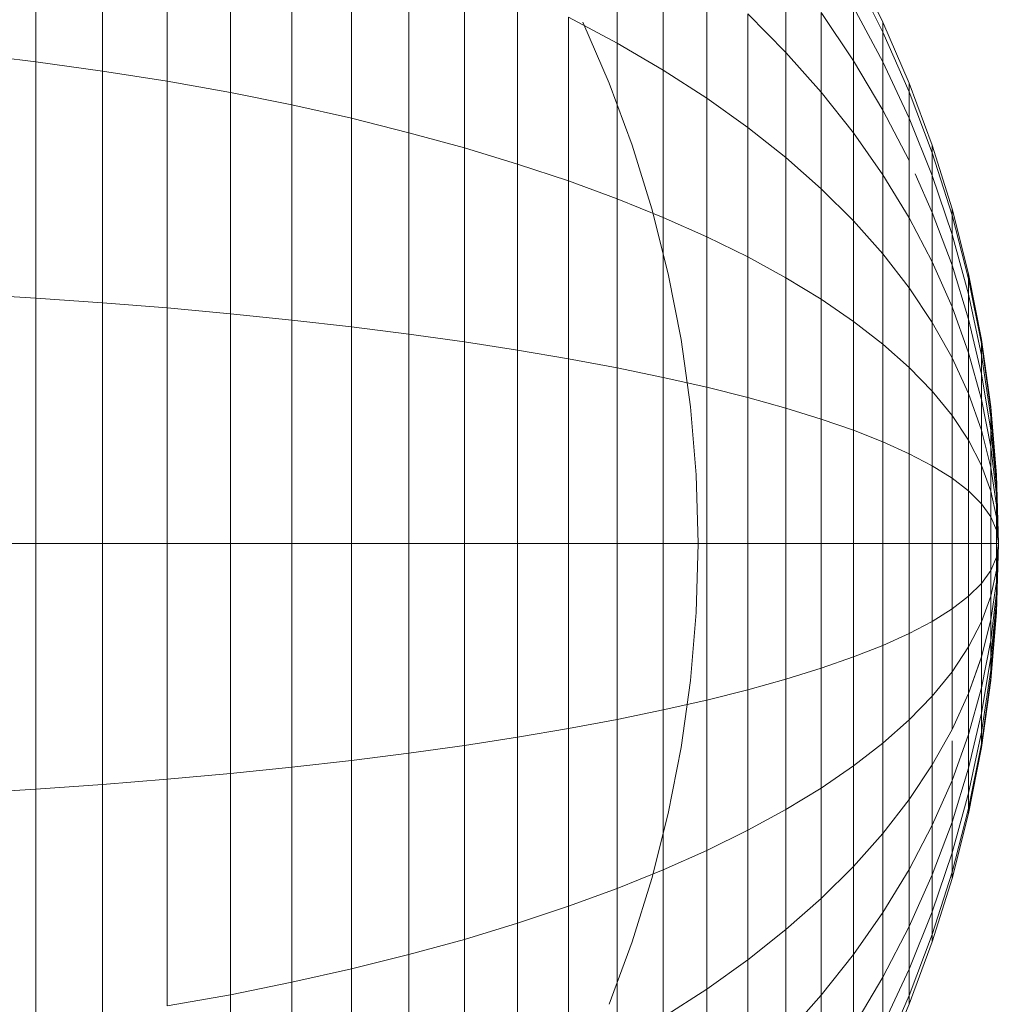
# Model space of a CAD drawing. Units: inches. Extents: x 4 to 7262, y -2 to 5130.
# Drawn here: x 5275 to 5290, y 2773 to 2788 of the extents above; entities that cross this region are included whole.
import ezdxf

# ---------------------------------------------------------------- set-up
doc = ezdxf.new("R2010")
doc.units = ezdxf.units.IN
doc.header["$MEASUREMENT"] = 0

# ---------------------------------------------------------------- blocks, each defined once
blk = doc.blocks.new('2002_DWG-627012-North')
at = {"lineweight": 9}
for p, q in [((-7358.075, 246.59), (-7358.075, 249.838)), ((-7357.082, 246.453), (-7357.082, 249.639)), ((-7356.113, 246.3), (-7356.113, 249.416)), ((-7355.169, 246.13), (-7355.169, 249.171)), ((-7354.253, 245.946), (-7354.253, 248.903)), ((-7349.401, 246.87), (-7349.401, 248.907)), ((-7353.365, 245.747), (-7353.365, 248.614)), ((-7352.507, 245.533), (-7352.507, 248.304)), ((-7348.713, 246.467), (-7348.713, 248.394)), ((-7346.884, 246.731), (-7346.884, 248.021)), ((-7345.434, 247.182), (-7345.873, 248.068)), ((-7345.434, 247.182), (-7345.873, 248.068)), ((-7351.68, 245.306), (-7351.68, 247.974)), ((-7348.064, 246.047), (-7348.064, 247.86)), ((-7345.434, 247.033), (-7345.873, 247.901)), ((-7345.434, 247.033), (-7345.873, 247.901)), ((-7345.434, 247.033), (-7345.873, 247.901)), ((-7345.434, 247.033), (-7345.873, 247.901)), ((-7350.886, 245.065), (-7350.886, 247.624)), ((-7345.873, 246.607), (-7345.873, 247.408)), ((-7345.434, 246.59), (-7345.873, 247.408)), ((-7350.126, 244.812), (-7350.126, 247.256)), ((-7349.401, 246.87), (-7350.126, 247.256)), ((-7347.453, 245.611), (-7347.453, 247.305)), ((-7346.884, 246.731), (-7347.453, 247.305)), ((-7346.356, 246.139), (-7346.356, 247.324)), ((-7345.873, 246.607), (-7346.356, 247.324)), ((-7349.521, 246.274), (-7349.914, 247.182)), ((-7345.042, 246.274), (-7345.434, 247.182)), ((-7345.042, 246.274), (-7345.434, 247.182)), ((-7345.434, 247.033), (-7345.434, 247.182)), ((-7345.434, 247.182), (-7345.434, 247.033)), ((-7345.434, 247.033), (-7345.434, 247.182)), ((-7345.434, 247.182), (-7345.434, 247.033)), ((-7345.042, 246.142), (-7345.434, 247.033)), ((-7345.434, 247.033), (-7345.434, 246.59)), ((-7345.434, 246.59), (-7345.434, 247.033)), ((-7345.042, 246.142), (-7345.434, 247.033)), ((-7345.042, 246.142), (-7345.434, 247.033)), ((-7345.434, 247.033), (-7345.434, 246.59)), ((-7345.434, 246.59), (-7345.434, 247.033)), ((-7345.042, 246.142), (-7345.434, 247.033)), ((-7349.401, 244.546), (-7349.401, 246.87)), ((-7348.713, 246.467), (-7349.401, 246.87)), ((-7358.075, 246.59), (-7359.091, 246.711)), ((-7346.884, 245.161), (-7346.884, 246.731)), ((-7346.356, 246.139), (-7346.884, 246.731)), ((-7358.075, 243.066), (-7358.075, 246.59)), ((-7357.082, 246.453), (-7358.075, 246.59)), ((-7345.873, 245.529), (-7345.873, 246.607)), ((-7345.434, 245.871), (-7345.873, 246.607)), ((-7345.434, 245.871), (-7345.434, 246.59)), ((-7345.042, 245.751), (-7345.434, 246.59)), ((-7357.082, 242.996), (-7357.082, 246.453)), ((-7356.113, 246.3), (-7357.082, 246.453)), ((-7348.713, 244.268), (-7348.713, 246.467)), ((-7348.064, 246.047), (-7348.713, 246.467)), ((-7356.113, 242.918), (-7356.113, 246.3)), ((-7355.169, 246.13), (-7356.113, 246.3)), ((-7349.177, 245.345), (-7349.521, 246.274)), ((-7344.698, 245.345), (-7345.042, 246.274)), ((-7344.698, 245.345), (-7345.042, 246.274)), ((-7345.042, 246.142), (-7345.042, 246.274)), ((-7345.042, 246.274), (-7345.042, 246.142)), ((-7345.042, 246.142), (-7345.042, 246.274)), ((-7345.042, 246.274), (-7345.042, 246.142)), ((-7355.169, 242.832), (-7355.169, 246.13)), ((-7354.253, 245.946), (-7355.169, 246.13)), ((-7346.356, 244.695), (-7346.356, 246.139)), ((-7345.873, 245.529), (-7346.356, 246.139)), ((-7344.698, 245.231), (-7345.042, 246.142)), ((-7345.042, 246.142), (-7345.042, 245.751)), ((-7345.042, 245.751), (-7345.042, 246.142)), ((-7344.698, 245.231), (-7345.042, 246.142)), ((-7344.698, 245.231), (-7345.042, 246.142)), ((-7345.042, 246.142), (-7345.042, 245.751)), ((-7345.042, 245.751), (-7345.042, 246.142)), ((-7344.698, 245.231), (-7345.042, 246.142)), ((-7354.253, 242.738), (-7354.253, 245.946)), ((-7353.365, 245.747), (-7354.253, 245.946)), ((-7348.064, 243.979), (-7348.064, 246.047)), ((-7347.453, 245.611), (-7348.064, 246.047)), ((-7345.434, 244.903), (-7345.434, 245.871)), ((-7345.042, 245.116), (-7345.434, 245.871)), ((-7353.365, 242.636), (-7353.365, 245.747)), ((-7352.507, 245.533), (-7353.365, 245.747)), ((-7344.698, 244.893), (-7345.042, 245.751)), ((-7345.042, 245.116), (-7345.042, 245.751)), ((-7344.698, 244.893), (-7345.042, 245.751)), ((-7352.507, 242.527), (-7352.507, 245.533)), ((-7351.68, 245.306), (-7352.507, 245.533)), ((-7347.453, 243.679), (-7347.453, 245.611)), ((-7346.884, 245.161), (-7347.453, 245.611)), ((-7345.873, 244.216), (-7345.873, 245.529)), ((-7345.434, 244.903), (-7345.873, 245.529)), ((-7348.882, 244.396), (-7349.177, 245.345)), ((-7344.403, 244.396), (-7344.698, 245.345)), ((-7344.403, 244.396), (-7344.698, 245.345)), ((-7344.698, 245.231), (-7344.698, 245.345)), ((-7344.698, 245.345), (-7344.698, 245.231)), ((-7344.698, 245.231), (-7344.698, 245.345)), ((-7344.698, 245.345), (-7344.698, 245.231)), ((-7351.68, 242.412), (-7351.68, 245.306)), ((-7350.886, 245.065), (-7351.68, 245.306)), ((-7344.403, 244.3), (-7344.698, 245.231)), ((-7344.698, 245.231), (-7344.698, 244.919)), ((-7344.698, 244.919), (-7344.698, 245.231)), ((-7344.403, 244.3), (-7344.698, 245.231)), ((-7344.403, 244.3), (-7344.698, 245.231)), ((-7344.698, 245.231), (-7344.698, 244.893)), ((-7344.698, 244.893), (-7344.698, 245.231)), ((-7344.403, 244.3), (-7344.698, 245.231)), ((-7350.886, 242.289), (-7350.886, 245.065)), ((-7350.126, 244.812), (-7350.886, 245.065)), ((-7346.884, 243.368), (-7346.884, 245.161)), ((-7346.356, 244.695), (-7346.884, 245.161)), ((-7345.042, 244.261), (-7345.042, 245.116)), ((-7345.434, 243.724), (-7345.434, 244.903)), ((-7345.042, 244.261), (-7345.434, 244.903)), ((-7344.698, 244.343), (-7344.955, 244.919)), ((-7344.403, 244.016), (-7344.698, 244.893)), ((-7344.698, 244.893), (-7344.698, 244.343)), ((-7344.698, 244.343), (-7344.698, 244.893)), ((-7344.403, 244.016), (-7344.698, 244.893)), ((-7344.403, 244.016), (-7344.698, 244.893)), ((-7344.698, 244.893), (-7344.698, 244.343)), ((-7344.698, 244.343), (-7344.698, 244.893)), ((-7344.403, 244.016), (-7344.698, 244.893)), ((-7350.126, 242.16), (-7350.126, 244.812)), ((-7349.401, 244.546), (-7350.126, 244.812)), ((-7346.356, 243.048), (-7346.356, 244.695)), ((-7345.873, 244.216), (-7346.356, 244.695)), ((-7349.401, 242.024), (-7349.401, 244.546)), ((-7348.713, 244.268), (-7349.401, 244.546)), ((-7348.638, 243.429), (-7348.882, 244.396)), ((-7344.403, 243.555), (-7344.698, 244.343)), ((-7344.698, 243.604), (-7344.698, 244.343)), ((-7344.403, 243.555), (-7344.698, 244.343)), ((-7344.158, 243.429), (-7344.403, 244.396)), ((-7344.158, 243.429), (-7344.403, 244.396)), ((-7344.403, 244.3), (-7344.403, 244.396)), ((-7344.403, 244.396), (-7344.403, 244.3)), ((-7344.403, 244.3), (-7344.403, 244.396)), ((-7344.403, 244.396), (-7344.403, 244.3)), ((-7348.713, 241.882), (-7348.713, 244.268)), ((-7348.064, 243.979), (-7348.713, 244.268)), ((-7345.873, 242.718), (-7345.873, 244.216)), ((-7345.434, 243.724), (-7345.873, 244.216)), ((-7345.042, 243.22), (-7345.042, 244.261)), ((-7344.698, 243.604), (-7345.042, 244.261)), ((-7344.158, 243.352), (-7344.403, 244.3)), ((-7344.403, 244.3), (-7344.403, 244.016)), ((-7344.403, 244.016), (-7344.403, 244.3)), ((-7344.158, 243.352), (-7344.403, 244.3)), ((-7344.158, 243.352), (-7344.403, 244.3)), ((-7344.403, 244.3), (-7344.403, 244.016)), ((-7344.403, 244.016), (-7344.403, 244.3)), ((-7344.158, 243.352), (-7344.403, 244.3)), ((-7344.158, 243.123), (-7344.403, 244.016)), ((-7344.403, 244.016), (-7344.403, 243.555)), ((-7344.403, 243.555), (-7344.403, 244.016)), ((-7344.158, 243.123), (-7344.403, 244.016)), ((-7344.158, 243.123), (-7344.403, 244.016)), ((-7344.403, 244.016), (-7344.403, 243.555)), ((-7344.403, 243.555), (-7344.403, 244.016)), ((-7344.158, 243.123), (-7344.403, 244.016)), ((-7348.064, 241.735), (-7348.064, 243.979)), ((-7347.453, 243.679), (-7348.064, 243.979)), ((-7345.434, 242.379), (-7345.434, 243.724)), ((-7345.042, 243.22), (-7345.434, 243.724)), ((-7347.453, 241.582), (-7347.453, 243.679)), ((-7346.884, 243.368), (-7347.453, 243.679)), ((-7344.698, 242.703), (-7344.698, 243.604)), ((-7344.403, 242.933), (-7344.698, 243.604)), ((-7348.445, 242.445), (-7348.638, 243.429)), ((-7344.158, 242.75), (-7344.403, 243.555)), ((-7344.403, 243.555), (-7344.403, 242.933)), ((-7344.403, 242.933), (-7344.403, 243.555)), ((-7344.158, 242.75), (-7344.403, 243.555)), ((-7344.158, 242.75), (-7344.403, 243.555)), ((-7344.403, 243.555), (-7344.403, 242.933)), ((-7344.403, 242.933), (-7344.403, 243.555)), ((-7344.158, 242.75), (-7344.403, 243.555)), ((-7343.966, 242.445), (-7344.158, 243.429)), ((-7343.966, 242.445), (-7344.158, 243.429)), ((-7344.158, 243.352), (-7344.158, 243.429)), ((-7344.158, 243.429), (-7344.158, 243.352)), ((-7344.158, 243.352), (-7344.158, 243.429)), ((-7344.158, 243.429), (-7344.158, 243.352)), ((-7346.884, 241.424), (-7346.884, 243.368)), ((-7346.356, 243.048), (-7346.884, 243.368)), ((-7343.966, 242.386), (-7344.158, 243.352)), ((-7344.158, 243.352), (-7344.158, 243.123)), ((-7344.158, 243.123), (-7344.158, 243.352)), ((-7343.966, 242.386), (-7344.158, 243.352)), ((-7343.966, 242.386), (-7344.158, 243.352)), ((-7344.158, 243.352), (-7344.158, 243.123)), ((-7344.158, 243.123), (-7344.158, 243.352)), ((-7343.966, 242.386), (-7344.158, 243.352)), ((-7345.042, 242.031), (-7345.042, 243.22)), ((-7344.698, 242.703), (-7345.042, 243.22)), ((-7358.075, 243.066), (-7359.091, 243.128)), ((-7358.075, 239.401), (-7358.075, 243.066)), ((-7357.082, 242.996), (-7358.075, 243.066)), ((-7357.082, 239.401), (-7357.082, 242.996)), ((-7356.113, 242.918), (-7357.082, 242.996)), ((-7346.356, 241.26), (-7346.356, 243.048)), ((-7345.873, 242.718), (-7346.356, 243.048)), ((-7343.966, 242.213), (-7344.158, 243.123)), ((-7344.158, 243.123), (-7344.158, 242.75)), ((-7344.158, 242.75), (-7344.158, 243.123)), ((-7343.966, 242.213), (-7344.158, 243.123)), ((-7343.966, 242.213), (-7344.158, 243.123)), ((-7344.158, 243.123), (-7344.158, 242.75)), ((-7344.158, 242.75), (-7344.158, 243.123)), ((-7343.966, 242.213), (-7344.158, 243.123)), ((-7356.113, 239.401), (-7356.113, 242.918)), ((-7355.169, 242.832), (-7356.113, 242.918)), ((-7344.158, 242.25), (-7344.403, 242.933)), ((-7344.158, 242.249), (-7344.403, 242.933)), ((-7344.158, 242.249), (-7344.403, 242.933)), ((-7344.403, 242.176), (-7344.403, 242.933)), ((-7344.158, 242.249), (-7344.403, 242.933)), ((-7355.169, 239.401), (-7355.169, 242.832)), ((-7354.253, 242.738), (-7355.169, 242.832)), ((-7354.253, 239.401), (-7354.253, 242.738)), ((-7353.365, 242.636), (-7354.253, 242.738)), ((-7345.873, 241.092), (-7345.873, 242.718)), ((-7345.434, 242.379), (-7345.873, 242.718)), ((-7344.698, 241.676), (-7344.698, 242.703)), ((-7344.403, 242.176), (-7344.698, 242.703)), ((-7343.966, 241.932), (-7344.158, 242.75)), ((-7344.158, 242.75), (-7344.158, 242.25)), ((-7344.158, 242.249), (-7344.158, 242.75)), ((-7343.966, 241.932), (-7344.158, 242.75)), ((-7343.966, 241.932), (-7344.158, 242.75)), ((-7344.158, 242.75), (-7344.158, 242.249)), ((-7344.158, 242.249), (-7344.158, 242.75)), ((-7343.966, 241.932), (-7344.158, 242.75)), ((-7353.365, 239.401), (-7353.365, 242.636)), ((-7352.507, 242.527), (-7353.365, 242.636)), ((-7352.507, 239.401), (-7352.507, 242.527)), ((-7351.68, 242.412), (-7352.507, 242.527)), ((-7351.68, 239.401), (-7351.68, 242.412)), ((-7350.886, 242.289), (-7351.68, 242.412)), ((-7348.306, 241.445), (-7348.445, 242.445)), ((-7343.826, 241.445), (-7343.966, 242.445)), ((-7343.826, 241.445), (-7343.966, 242.445)), ((-7343.966, 242.386), (-7343.966, 242.445)), ((-7343.966, 242.445), (-7343.966, 242.386)), ((-7343.966, 242.386), (-7343.966, 242.445)), ((-7343.966, 242.445), (-7343.966, 242.386)), ((-7350.886, 239.401), (-7350.886, 242.289)), ((-7350.126, 242.16), (-7350.886, 242.289)), ((-7345.434, 240.919), (-7345.434, 242.379)), ((-7345.042, 242.031), (-7345.434, 242.379)), ((-7343.966, 241.553), (-7344.158, 242.25)), ((-7344.158, 242.25), (-7344.158, 241.639)), ((-7344.158, 241.639), (-7344.158, 242.249)), ((-7343.966, 241.553), (-7344.158, 242.249)), ((-7343.966, 241.553), (-7344.158, 242.249)), ((-7344.158, 242.249), (-7344.158, 241.639)), ((-7344.158, 241.639), (-7344.158, 242.249)), ((-7343.966, 241.553), (-7344.158, 242.249)), ((-7343.826, 241.405), (-7343.966, 242.386)), ((-7343.966, 242.386), (-7343.966, 242.213)), ((-7343.966, 242.213), (-7343.966, 242.386)), ((-7343.826, 241.405), (-7343.966, 242.386)), ((-7343.826, 241.405), (-7343.966, 242.386)), ((-7343.966, 242.386), (-7343.966, 242.213)), ((-7343.966, 242.213), (-7343.966, 242.386)), ((-7343.826, 241.405), (-7343.966, 242.386)), ((-7350.126, 239.401), (-7350.126, 242.16)), ((-7349.401, 242.024), (-7350.126, 242.16)), ((-7344.158, 241.639), (-7344.403, 242.176)), ((-7344.158, 241.639), (-7344.403, 242.176)), ((-7344.158, 241.639), (-7344.403, 242.176)), ((-7344.403, 241.313), (-7344.403, 242.176)), ((-7344.158, 241.639), (-7344.403, 242.176)), ((-7343.826, 241.289), (-7343.966, 242.213)), ((-7343.966, 242.213), (-7343.966, 241.932)), ((-7343.966, 241.932), (-7343.966, 242.213)), ((-7343.826, 241.289), (-7343.966, 242.213)), ((-7343.826, 241.289), (-7343.966, 242.213)), ((-7343.966, 242.213), (-7343.966, 241.932)), ((-7343.966, 241.932), (-7343.966, 242.213)), ((-7343.826, 241.289), (-7343.966, 242.213)), ((-7349.401, 239.401), (-7349.401, 242.024)), ((-7348.713, 241.882), (-7349.401, 242.024)), ((-7345.042, 240.742), (-7345.042, 242.031)), ((-7344.698, 241.676), (-7345.042, 242.031)), ((-7348.713, 239.401), (-7348.713, 241.882)), ((-7348.064, 241.735), (-7348.713, 241.882)), ((-7343.826, 241.1), (-7343.966, 241.932)), ((-7343.966, 241.932), (-7343.966, 241.553)), ((-7343.966, 241.553), (-7343.966, 241.932)), ((-7343.826, 241.1), (-7343.966, 241.932)), ((-7343.826, 241.1), (-7343.966, 241.932)), ((-7343.966, 241.932), (-7343.966, 241.553)), ((-7343.966, 241.553), (-7343.966, 241.932)), ((-7343.826, 241.1), (-7343.966, 241.932)), ((-7348.064, 239.401), (-7348.064, 241.735)), ((-7347.453, 241.582), (-7348.064, 241.735)), ((-7344.698, 240.561), (-7344.698, 241.676)), ((-7344.403, 241.313), (-7344.698, 241.676)), ((-7347.453, 239.401), (-7347.453, 241.582)), ((-7346.884, 241.424), (-7347.453, 241.582)), ((-7343.966, 241.092), (-7344.158, 241.639)), ((-7344.158, 241.639), (-7344.158, 240.943)), ((-7344.158, 240.943), (-7344.158, 241.639)), ((-7343.966, 241.092), (-7344.158, 241.639)), ((-7343.966, 241.092), (-7344.158, 241.639)), ((-7344.158, 241.639), (-7344.158, 240.943)), ((-7344.158, 240.943), (-7344.158, 241.639)), ((-7343.966, 241.092), (-7344.158, 241.639)), ((-7343.826, 240.846), (-7343.966, 241.553)), ((-7343.966, 241.553), (-7343.966, 241.092)), ((-7343.966, 241.092), (-7343.966, 241.553)), ((-7343.826, 240.846), (-7343.966, 241.553)), ((-7343.826, 240.846), (-7343.966, 241.553)), ((-7343.966, 241.553), (-7343.966, 241.092)), ((-7343.966, 241.092), (-7343.966, 241.553)), ((-7343.826, 240.846), (-7343.966, 241.553)), ((-7348.221, 240.43), (-7348.306, 241.445)), ((-7346.884, 239.401), (-7346.884, 241.424)), ((-7346.356, 241.26), (-7346.884, 241.424)), ((-7343.742, 240.43), (-7343.826, 241.445)), ((-7343.742, 240.43), (-7343.826, 241.445)), ((-7343.826, 241.405), (-7343.826, 241.445)), ((-7343.826, 241.445), (-7343.826, 241.405)), ((-7343.826, 241.405), (-7343.826, 241.445)), ((-7343.826, 241.445), (-7343.826, 241.405)), ((-7343.742, 240.41), (-7343.826, 241.405)), ((-7343.826, 241.405), (-7343.826, 241.289)), ((-7343.826, 241.289), (-7343.826, 241.405)), ((-7343.742, 240.41), (-7343.826, 241.405)), ((-7343.742, 240.41), (-7343.826, 241.405)), ((-7343.826, 241.405), (-7343.826, 241.289)), ((-7343.826, 241.289), (-7343.826, 241.405)), ((-7343.742, 240.41), (-7343.826, 241.405)), ((-7346.356, 239.401), (-7346.356, 241.26)), ((-7345.873, 241.092), (-7346.356, 241.26)), ((-7344.158, 240.943), (-7344.403, 241.313)), ((-7344.403, 240.376), (-7344.403, 241.313)), ((-7344.158, 240.943), (-7344.403, 241.313)), ((-7343.742, 240.351), (-7343.826, 241.289)), ((-7343.826, 241.289), (-7343.826, 241.1)), ((-7343.826, 241.1), (-7343.826, 241.289)), ((-7343.742, 240.351), (-7343.826, 241.289)), ((-7343.742, 240.351), (-7343.826, 241.289)), ((-7343.826, 241.289), (-7343.826, 241.1)), ((-7343.826, 241.1), (-7343.826, 241.289)), ((-7343.742, 240.351), (-7343.826, 241.289)), ((-7345.873, 239.401), (-7345.873, 241.092)), ((-7345.434, 240.919), (-7345.873, 241.092)), ((-7343.826, 240.537), (-7343.966, 241.092)), ((-7343.966, 241.092), (-7343.966, 240.566)), ((-7343.966, 240.566), (-7343.966, 241.092)), ((-7343.826, 240.537), (-7343.966, 241.092)), ((-7343.826, 240.536), (-7343.966, 241.092)), ((-7343.966, 241.092), (-7343.966, 240.566)), ((-7343.966, 240.566), (-7343.966, 241.092)), ((-7343.826, 240.536), (-7343.966, 241.092)), ((-7343.742, 240.256), (-7343.826, 241.1)), ((-7343.826, 241.1), (-7343.826, 240.846)), ((-7343.826, 240.846), (-7343.826, 241.1)), ((-7343.742, 240.256), (-7343.826, 241.1)), ((-7343.742, 240.256), (-7343.826, 241.1)), ((-7343.826, 241.1), (-7343.826, 240.846)), ((-7343.826, 240.846), (-7343.826, 241.1)), ((-7343.742, 240.256), (-7343.826, 241.1)), ((-7343.966, 240.566), (-7344.158, 240.943)), ((-7344.158, 240.943), (-7344.158, 240.187)), ((-7344.158, 240.187), (-7344.158, 240.943)), ((-7343.966, 240.566), (-7344.158, 240.943)), ((-7343.966, 240.566), (-7344.158, 240.943)), ((-7344.158, 240.943), (-7344.158, 240.187)), ((-7344.158, 240.187), (-7344.158, 240.943)), ((-7343.966, 240.566), (-7344.158, 240.943)), ((-7345.434, 239.401), (-7345.434, 240.919)), ((-7345.042, 240.742), (-7345.434, 240.919)), ((-7343.742, 240.129), (-7343.826, 240.846)), ((-7343.826, 240.846), (-7343.826, 240.537)), ((-7343.826, 240.537), (-7343.826, 240.846)), ((-7343.742, 240.129), (-7343.826, 240.846)), ((-7343.742, 240.128), (-7343.826, 240.846)), ((-7343.826, 240.846), (-7343.826, 240.536)), ((-7343.826, 240.536), (-7343.826, 240.846)), ((-7343.742, 240.128), (-7343.826, 240.846)), ((-7345.042, 239.401), (-7345.042, 240.742)), ((-7344.698, 240.561), (-7345.042, 240.742)), ((-7344.698, 239.401), (-7344.698, 240.561)), ((-7344.403, 240.376), (-7344.698, 240.561)), ((-7343.826, 240.183), (-7343.966, 240.566)), ((-7343.966, 240.566), (-7343.966, 239.995)), ((-7343.966, 239.995), (-7343.966, 240.566)), ((-7343.826, 240.183), (-7343.966, 240.566)), ((-7343.826, 240.183), (-7343.966, 240.566)), ((-7343.966, 240.566), (-7343.966, 239.995)), ((-7343.966, 239.995), (-7343.966, 240.566)), ((-7343.826, 240.183), (-7343.966, 240.566)), ((-7343.742, 239.973), (-7343.826, 240.537)), ((-7343.826, 240.537), (-7343.826, 240.183)), ((-7343.826, 240.183), (-7343.826, 240.537)), ((-7343.742, 239.973), (-7343.826, 240.537)), ((-7343.742, 239.973), (-7343.826, 240.536)), ((-7343.826, 240.536), (-7343.826, 240.183)), ((-7343.826, 240.183), (-7343.826, 240.536)), ((-7343.742, 239.973), (-7343.826, 240.536)), ((-7348.193, 239.401), (-7348.221, 240.43)), ((-7344.403, 239.401), (-7344.403, 240.376)), ((-7344.158, 240.187), (-7344.403, 240.376)), ((-7343.713, 239.401), (-7343.742, 240.43)), ((-7343.713, 239.401), (-7343.742, 240.43)), ((-7343.742, 240.41), (-7343.742, 240.43)), ((-7343.742, 240.43), (-7343.742, 240.41)), ((-7343.742, 240.41), (-7343.742, 240.43)), ((-7343.742, 240.43), (-7343.742, 240.41)), ((-7343.713, 239.401), (-7343.742, 240.41)), ((-7343.713, 239.401), (-7343.742, 240.41)), ((-7343.742, 240.41), (-7343.742, 240.351)), ((-7343.742, 240.351), (-7343.742, 240.41)), ((-7343.713, 239.401), (-7343.742, 240.41)), ((-7343.713, 239.401), (-7343.742, 240.41)), ((-7343.742, 240.41), (-7343.742, 240.351)), ((-7343.742, 240.351), (-7343.742, 240.41)), ((-7343.713, 239.401), (-7343.742, 240.351)), ((-7343.713, 239.401), (-7343.742, 240.351)), ((-7343.742, 240.351), (-7343.742, 240.256)), ((-7343.742, 240.256), (-7343.742, 240.351)), ((-7343.713, 239.401), (-7343.742, 240.351)), ((-7343.713, 239.401), (-7343.742, 240.351)), ((-7343.742, 240.351), (-7343.742, 240.256)), ((-7343.742, 240.256), (-7343.742, 240.351)), ((-7343.713, 239.401), (-7343.742, 240.256)), ((-7343.713, 239.401), (-7343.742, 240.256)), ((-7343.742, 240.256), (-7343.742, 240.129)), ((-7343.742, 240.129), (-7343.742, 240.256)), ((-7343.713, 239.401), (-7343.742, 240.256)), ((-7343.713, 239.401), (-7343.742, 240.256)), ((-7343.742, 240.256), (-7343.742, 240.128)), ((-7343.742, 240.128), (-7343.742, 240.256)), ((-7343.966, 239.995), (-7344.158, 240.187)), ((-7344.158, 240.187), (-7344.158, 239.401)), ((-7344.158, 239.401), (-7344.158, 240.187)), ((-7343.966, 239.995), (-7344.158, 240.187)), ((-7343.966, 239.995), (-7344.158, 240.187)), ((-7344.158, 240.187), (-7344.158, 239.401)), ((-7344.158, 239.401), (-7344.158, 240.187)), ((-7343.966, 239.995), (-7344.158, 240.187)), ((-7343.742, 239.795), (-7343.826, 240.183)), ((-7343.826, 240.183), (-7343.826, 239.8)), ((-7343.826, 239.8), (-7343.826, 240.183)), ((-7343.742, 239.795), (-7343.826, 240.183)), ((-7343.742, 239.795), (-7343.826, 240.183)), ((-7343.826, 240.183), (-7343.826, 239.8)), ((-7343.826, 239.8), (-7343.826, 240.183)), ((-7343.742, 239.795), (-7343.826, 240.183)), ((-7343.713, 239.401), (-7343.742, 240.129)), ((-7343.713, 239.401), (-7343.742, 240.129)), ((-7343.742, 240.129), (-7343.742, 239.973)), ((-7343.742, 239.973), (-7343.742, 240.129)), ((-7343.713, 239.401), (-7343.742, 240.128)), ((-7343.713, 239.401), (-7343.742, 240.128)), ((-7343.742, 240.128), (-7343.742, 239.973)), ((-7343.742, 239.973), (-7343.742, 240.128)), ((-7343.826, 239.8), (-7343.966, 239.995)), ((-7343.966, 239.995), (-7343.966, 239.401)), ((-7343.966, 239.401), (-7343.966, 239.995)), ((-7343.826, 239.8), (-7343.966, 239.995)), ((-7343.826, 239.8), (-7343.966, 239.995)), ((-7343.966, 239.995), (-7343.966, 239.401)), ((-7343.966, 239.401), (-7343.966, 239.995)), ((-7343.826, 239.8), (-7343.966, 239.995)), ((-7343.713, 239.401), (-7343.742, 239.973)), ((-7343.713, 239.401), (-7343.742, 239.973)), ((-7343.742, 239.973), (-7343.742, 239.795)), ((-7343.742, 239.795), (-7343.742, 239.973)), ((-7343.713, 239.401), (-7343.742, 239.973)), ((-7343.713, 239.401), (-7343.742, 239.973)), ((-7343.742, 239.973), (-7343.742, 239.795)), ((-7343.742, 239.795), (-7343.742, 239.973)), ((-7343.742, 239.602), (-7343.826, 239.8)), ((-7343.826, 239.8), (-7343.826, 239.401)), ((-7343.826, 239.401), (-7343.826, 239.8)), ((-7343.742, 239.602), (-7343.826, 239.8)), ((-7343.742, 239.602), (-7343.826, 239.8)), ((-7343.826, 239.8), (-7343.826, 239.401)), ((-7343.826, 239.401), (-7343.826, 239.8)), ((-7343.742, 239.602), (-7343.826, 239.8)), ((-7343.713, 239.401), (-7343.742, 239.795)), ((-7343.713, 239.401), (-7343.742, 239.795)), ((-7343.742, 239.795), (-7343.742, 239.602)), ((-7343.742, 239.602), (-7343.742, 239.795)), ((-7343.713, 239.401), (-7343.742, 239.795)), ((-7343.713, 239.401), (-7343.742, 239.795)), ((-7343.742, 239.795), (-7343.742, 239.602)), ((-7343.742, 239.602), (-7343.742, 239.795)), ((-7343.713, 239.401), (-7343.742, 239.602)), ((-7343.713, 239.401), (-7343.742, 239.602)), ((-7343.742, 239.602), (-7343.742, 239.401)), ((-7343.742, 239.401), (-7343.742, 239.602)), ((-7343.713, 239.401), (-7343.742, 239.602)), ((-7343.713, 239.401), (-7343.742, 239.602)), ((-7343.742, 239.602), (-7343.742, 239.401)), ((-7343.742, 239.401), (-7343.742, 239.602)), ((-7358.075, 239.401), (-7359.091, 239.401)), ((-7358.075, 235.736), (-7358.075, 239.401)), ((-7357.082, 239.401), (-7358.075, 239.401)), ((-7357.082, 235.806), (-7357.082, 239.401)), ((-7356.113, 239.401), (-7357.082, 239.401)), ((-7356.113, 235.885), (-7356.113, 239.401)), ((-7355.169, 239.401), (-7356.113, 239.401)), ((-7355.169, 235.971), (-7355.169, 239.401)), ((-7354.253, 239.401), (-7355.169, 239.401)), ((-7354.253, 236.065), (-7354.253, 239.401)), ((-7353.365, 239.401), (-7354.253, 239.401)), ((-7353.365, 236.166), (-7353.365, 239.401)), ((-7352.507, 239.401), (-7353.365, 239.401)), ((-7352.507, 236.275), (-7352.507, 239.401)), ((-7351.68, 239.401), (-7352.507, 239.401)), ((-7351.68, 236.391), (-7351.68, 239.401)), ((-7350.886, 239.401), (-7351.68, 239.401)), ((-7350.886, 236.514), (-7350.886, 239.401)), ((-7350.126, 239.401), (-7350.886, 239.401)), ((-7350.126, 236.643), (-7350.126, 239.401)), ((-7349.401, 239.401), (-7350.126, 239.401)), ((-7349.401, 236.779), (-7349.401, 239.401)), ((-7348.713, 239.401), (-7349.401, 239.401)), ((-7348.713, 236.92), (-7348.713, 239.401)), ((-7348.064, 239.401), (-7348.713, 239.401)), ((-7348.193, 239.401), (-7348.221, 238.373)), ((-7348.064, 237.068), (-7348.064, 239.401)), ((-7347.453, 239.401), (-7348.064, 239.401)), ((-7347.453, 237.221), (-7347.453, 239.401)), ((-7346.884, 239.401), (-7347.453, 239.401)), ((-7346.884, 237.379), (-7346.884, 239.401)), ((-7346.356, 239.401), (-7346.884, 239.401)), ((-7346.356, 237.542), (-7346.356, 239.401)), ((-7345.873, 239.401), (-7346.356, 239.401)), ((-7345.873, 237.711), (-7345.873, 239.401)), ((-7345.434, 239.401), (-7345.873, 239.401)), ((-7345.434, 237.883), (-7345.434, 239.401)), ((-7345.042, 239.401), (-7345.434, 239.401)), ((-7345.042, 238.061), (-7345.042, 239.401)), ((-7344.698, 239.401), (-7345.042, 239.401)), ((-7344.698, 238.242), (-7344.698, 239.401)), ((-7344.403, 239.401), (-7344.698, 239.401)), ((-7344.403, 238.427), (-7344.403, 239.401)), ((-7344.158, 239.401), (-7344.403, 239.401)), ((-7343.966, 239.401), (-7344.158, 239.401)), ((-7344.158, 239.401), (-7344.158, 238.616)), ((-7344.158, 238.616), (-7344.158, 239.401)), ((-7343.966, 239.401), (-7344.158, 239.401)), ((-7343.966, 239.401), (-7344.158, 239.401)), ((-7344.158, 239.401), (-7344.158, 238.616)), ((-7344.158, 238.616), (-7344.158, 239.401)), ((-7343.966, 239.401), (-7344.158, 239.401)), ((-7343.826, 239.401), (-7343.966, 239.401)), ((-7343.966, 239.401), (-7343.966, 238.808)), ((-7343.966, 238.808), (-7343.966, 239.401)), ((-7343.826, 239.401), (-7343.966, 239.401)), ((-7343.826, 239.401), (-7343.966, 239.401)), ((-7343.966, 239.401), (-7343.966, 238.808)), ((-7343.966, 238.808), (-7343.966, 239.401)), ((-7343.826, 239.401), (-7343.966, 239.401)), ((-7343.742, 239.401), (-7343.826, 239.401)), ((-7343.826, 239.401), (-7343.826, 239.003)), ((-7343.826, 239.003), (-7343.826, 239.401)), ((-7343.742, 239.401), (-7343.826, 239.401)), ((-7343.742, 239.401), (-7343.826, 239.401)), ((-7343.826, 239.401), (-7343.826, 239.003)), ((-7343.826, 239.003), (-7343.826, 239.401)), ((-7343.742, 239.401), (-7343.826, 239.401)), ((-7343.713, 239.401), (-7343.742, 238.373)), ((-7343.713, 239.401), (-7343.742, 238.373)), ((-7343.713, 239.401), (-7343.742, 239.401)), ((-7343.713, 239.401), (-7343.742, 239.201)), ((-7343.713, 239.401), (-7343.742, 239.008)), ((-7343.713, 239.401), (-7343.742, 238.83)), ((-7343.713, 239.401), (-7343.742, 238.674)), ((-7343.713, 239.401), (-7343.742, 238.546)), ((-7343.713, 239.401), (-7343.742, 238.451)), ((-7343.713, 239.401), (-7343.742, 238.393)), ((-7343.713, 239.401), (-7343.742, 238.393)), ((-7343.713, 239.401), (-7343.742, 238.451)), ((-7343.713, 239.401), (-7343.742, 238.546)), ((-7343.713, 239.401), (-7343.742, 238.674)), ((-7343.713, 239.401), (-7343.742, 238.83)), ((-7343.713, 239.401), (-7343.742, 239.008)), ((-7343.713, 239.401), (-7343.742, 239.201)), ((-7343.713, 239.401), (-7343.742, 239.401)), ((-7343.742, 239.401), (-7343.742, 239.201)), ((-7343.742, 239.201), (-7343.742, 239.401)), ((-7343.713, 239.401), (-7343.742, 239.401)), ((-7343.713, 239.401), (-7343.742, 239.201)), ((-7343.713, 239.401), (-7343.742, 239.008)), ((-7343.713, 239.401), (-7343.742, 238.83)), ((-7343.713, 239.401), (-7343.742, 238.674)), ((-7343.713, 239.401), (-7343.742, 238.546)), ((-7343.713, 239.401), (-7343.742, 238.451)), ((-7343.713, 239.401), (-7343.742, 238.393)), ((-7343.713, 239.401), (-7343.742, 238.393)), ((-7343.713, 239.401), (-7343.742, 238.451)), ((-7343.713, 239.401), (-7343.742, 238.546)), ((-7343.713, 239.401), (-7343.742, 238.674)), ((-7343.713, 239.401), (-7343.742, 238.83)), ((-7343.713, 239.401), (-7343.742, 239.008)), ((-7343.713, 239.401), (-7343.742, 239.201)), ((-7343.713, 239.401), (-7343.742, 239.401)), ((-7343.742, 239.401), (-7343.742, 239.201)), ((-7343.742, 239.201), (-7343.742, 239.401)), ((-7343.742, 239.201), (-7343.826, 239.003)), ((-7343.742, 239.201), (-7343.826, 239.003)), ((-7343.742, 239.201), (-7343.826, 239.003)), ((-7343.742, 239.201), (-7343.826, 239.003)), ((-7343.742, 239.201), (-7343.742, 239.008)), ((-7343.742, 239.008), (-7343.742, 239.201)), ((-7343.742, 239.201), (-7343.742, 239.008)), ((-7343.742, 239.008), (-7343.742, 239.201)), ((-7343.826, 239.003), (-7343.966, 238.808)), ((-7343.826, 239.003), (-7343.966, 238.808)), ((-7343.826, 239.003), (-7343.966, 238.808)), ((-7343.826, 239.003), (-7343.966, 238.808)), ((-7343.742, 239.008), (-7343.826, 238.619)), ((-7343.742, 239.008), (-7343.826, 238.619)), ((-7343.742, 239.008), (-7343.826, 238.619)), ((-7343.742, 239.008), (-7343.826, 238.619)), ((-7343.826, 239.003), (-7343.826, 238.619)), ((-7343.826, 238.619), (-7343.826, 239.003)), ((-7343.826, 239.003), (-7343.826, 238.619)), ((-7343.826, 238.619), (-7343.826, 239.003)), ((-7343.742, 239.008), (-7343.742, 238.83)), ((-7343.742, 238.83), (-7343.742, 239.008)), ((-7343.742, 239.008), (-7343.742, 238.83)), ((-7343.742, 238.83), (-7343.742, 239.008)), ((-7343.966, 238.808), (-7344.158, 238.616)), ((-7343.966, 238.808), (-7344.158, 238.616)), ((-7343.966, 238.808), (-7344.158, 238.616)), ((-7343.966, 238.808), (-7344.158, 238.616)), ((-7343.966, 238.808), (-7343.966, 238.237)), ((-7343.966, 238.237), (-7343.966, 238.808)), ((-7343.966, 238.808), (-7343.966, 238.237)), ((-7343.966, 238.237), (-7343.966, 238.808)), ((-7343.742, 238.83), (-7343.826, 238.266)), ((-7343.742, 238.83), (-7343.826, 238.266)), ((-7343.742, 238.83), (-7343.826, 238.266)), ((-7343.742, 238.83), (-7343.826, 238.266)), ((-7343.742, 238.83), (-7343.742, 238.674)), ((-7343.742, 238.674), (-7343.742, 238.83)), ((-7343.742, 238.83), (-7343.742, 238.674)), ((-7343.742, 238.674), (-7343.742, 238.83)), ((-7344.158, 238.616), (-7344.403, 238.427)), ((-7344.158, 238.616), (-7344.158, 237.86)), ((-7344.158, 237.86), (-7344.158, 238.616)), ((-7344.158, 238.616), (-7344.158, 237.86)), ((-7344.158, 237.86), (-7344.158, 238.616)), ((-7343.826, 238.619), (-7343.966, 238.237)), ((-7343.826, 238.619), (-7343.966, 238.237)), ((-7343.826, 238.619), (-7343.966, 238.237)), ((-7343.826, 238.619), (-7343.966, 238.237)), ((-7343.742, 238.674), (-7343.826, 237.957)), ((-7343.742, 238.674), (-7343.826, 237.957)), ((-7343.742, 238.674), (-7343.826, 237.957)), ((-7343.742, 238.674), (-7343.826, 237.957)), ((-7343.826, 238.619), (-7343.826, 238.266)), ((-7343.826, 238.266), (-7343.826, 238.619)), ((-7343.826, 238.619), (-7343.826, 238.266)), ((-7343.826, 238.266), (-7343.826, 238.619)), ((-7343.742, 238.674), (-7343.742, 238.546)), ((-7343.742, 238.546), (-7343.742, 238.674)), ((-7343.742, 238.674), (-7343.742, 238.546)), ((-7343.742, 238.546), (-7343.742, 238.674)), ((-7343.742, 238.546), (-7343.826, 237.702)), ((-7343.742, 238.546), (-7343.826, 237.702)), ((-7343.742, 238.546), (-7343.826, 237.702)), ((-7343.742, 238.546), (-7343.826, 237.702)), ((-7343.742, 238.451), (-7343.826, 237.514)), ((-7343.742, 238.451), (-7343.826, 237.514)), ((-7343.742, 238.451), (-7343.826, 237.514)), ((-7343.742, 238.451), (-7343.826, 237.514)), ((-7343.742, 238.546), (-7343.742, 238.451)), ((-7343.742, 238.451), (-7343.742, 238.546)), ((-7343.742, 238.546), (-7343.742, 238.451)), ((-7343.742, 238.451), (-7343.742, 238.546)), ((-7343.742, 238.451), (-7343.742, 238.393)), ((-7343.742, 238.393), (-7343.742, 238.451)), ((-7343.742, 238.451), (-7343.742, 238.393)), ((-7343.742, 238.393), (-7343.742, 238.451)), ((-7348.221, 238.373), (-7348.306, 237.358)), ((-7344.403, 238.427), (-7344.698, 238.242)), ((-7344.403, 237.49), (-7344.403, 238.427)), ((-7343.742, 238.393), (-7343.826, 237.397)), ((-7343.742, 238.393), (-7343.826, 237.397)), ((-7343.742, 238.393), (-7343.826, 237.397)), ((-7343.742, 238.393), (-7343.826, 237.397)), ((-7343.742, 238.373), (-7343.826, 237.358)), ((-7343.742, 238.373), (-7343.826, 237.358)), ((-7343.742, 238.393), (-7343.742, 238.373)), ((-7343.742, 238.373), (-7343.742, 238.393)), ((-7343.742, 238.393), (-7343.742, 238.373)), ((-7343.742, 238.373), (-7343.742, 238.393)), ((-7344.698, 238.242), (-7345.042, 238.061)), ((-7344.698, 237.127), (-7344.698, 238.242)), ((-7343.966, 238.237), (-7344.158, 237.86)), ((-7343.966, 238.237), (-7344.158, 237.86)), ((-7343.966, 238.237), (-7344.158, 237.86)), ((-7343.966, 238.237), (-7344.158, 237.86)), ((-7343.826, 238.266), (-7343.966, 237.711)), ((-7343.826, 238.266), (-7343.966, 237.711)), ((-7343.826, 238.266), (-7343.966, 237.71)), ((-7343.826, 238.266), (-7343.966, 237.71)), ((-7343.966, 238.237), (-7343.966, 237.711)), ((-7343.966, 237.711), (-7343.966, 238.237)), ((-7343.966, 238.237), (-7343.966, 237.71)), ((-7343.966, 237.71), (-7343.966, 238.237)), ((-7343.826, 238.266), (-7343.826, 237.957)), ((-7343.826, 237.957), (-7343.826, 238.266)), ((-7343.826, 238.266), (-7343.826, 237.957)), ((-7343.826, 237.957), (-7343.826, 238.266)), ((-7345.042, 238.061), (-7345.434, 237.883)), ((-7345.042, 236.771), (-7345.042, 238.061)), ((-7345.434, 237.883), (-7345.873, 237.711)), ((-7345.434, 236.424), (-7345.434, 237.883)), ((-7344.158, 237.86), (-7344.403, 237.49)), ((-7344.158, 237.86), (-7344.158, 237.164)), ((-7344.158, 237.164), (-7344.158, 237.86)), ((-7344.158, 237.86), (-7344.158, 237.164)), ((-7344.158, 237.164), (-7344.158, 237.86)), ((-7343.826, 237.957), (-7343.966, 237.249)), ((-7343.826, 237.957), (-7343.966, 237.249)), ((-7343.826, 237.957), (-7343.966, 237.249)), ((-7343.826, 237.957), (-7343.966, 237.249)), ((-7343.826, 237.957), (-7343.826, 237.702)), ((-7343.826, 237.702), (-7343.826, 237.957)), ((-7343.826, 237.957), (-7343.826, 237.702)), ((-7343.826, 237.702), (-7343.826, 237.957)), ((-7345.873, 237.711), (-7346.356, 237.542)), ((-7345.873, 236.085), (-7345.873, 237.711)), ((-7343.966, 237.711), (-7344.158, 237.164)), ((-7343.966, 237.711), (-7344.158, 237.164)), ((-7343.966, 237.71), (-7344.158, 237.164)), ((-7343.966, 237.71), (-7344.158, 237.164)), ((-7343.966, 237.711), (-7343.966, 237.249)), ((-7343.966, 237.249), (-7343.966, 237.711)), ((-7343.966, 237.71), (-7343.966, 237.249)), ((-7343.966, 237.249), (-7343.966, 237.71)), ((-7343.826, 237.702), (-7343.966, 236.871)), ((-7343.826, 237.702), (-7343.966, 236.871)), ((-7343.826, 237.702), (-7343.966, 236.871)), ((-7343.826, 237.702), (-7343.966, 236.871)), ((-7343.826, 237.702), (-7343.826, 237.514)), ((-7343.826, 237.514), (-7343.826, 237.702)), ((-7343.826, 237.702), (-7343.826, 237.514)), ((-7343.826, 237.514), (-7343.826, 237.702)), ((-7346.356, 237.542), (-7346.884, 237.379)), ((-7346.356, 235.755), (-7346.356, 237.542)), ((-7344.403, 237.49), (-7344.698, 237.127)), ((-7344.403, 236.626), (-7344.403, 237.49)), ((-7343.826, 237.514), (-7343.966, 236.59)), ((-7343.826, 237.514), (-7343.966, 236.59)), ((-7343.826, 237.514), (-7343.966, 236.59)), ((-7343.826, 237.514), (-7343.966, 236.59)), ((-7343.826, 237.514), (-7343.826, 237.397)), ((-7343.826, 237.397), (-7343.826, 237.514)), ((-7343.826, 237.514), (-7343.826, 237.397)), ((-7343.826, 237.397), (-7343.826, 237.514)), ((-7348.306, 237.358), (-7348.445, 236.358)), ((-7346.884, 237.379), (-7347.453, 237.221)), ((-7346.884, 235.434), (-7346.884, 237.379)), ((-7343.826, 237.397), (-7343.966, 236.416)), ((-7343.826, 237.397), (-7343.966, 236.416)), ((-7343.826, 237.397), (-7343.966, 236.416)), ((-7343.826, 237.397), (-7343.966, 236.416)), ((-7343.826, 237.358), (-7343.966, 236.358)), ((-7343.826, 237.358), (-7343.966, 236.358)), ((-7343.826, 237.397), (-7343.826, 237.358)), ((-7343.826, 237.358), (-7343.826, 237.397)), ((-7343.826, 237.397), (-7343.826, 237.358)), ((-7343.826, 237.358), (-7343.826, 237.397)), ((-7347.453, 237.221), (-7348.064, 237.068)), ((-7347.453, 235.124), (-7347.453, 237.221)), ((-7344.698, 237.127), (-7345.042, 236.771)), ((-7344.698, 236.099), (-7344.698, 237.127)), ((-7344.158, 237.164), (-7344.403, 236.626)), ((-7344.158, 237.164), (-7344.403, 236.626)), ((-7344.158, 237.164), (-7344.403, 236.626)), ((-7344.158, 237.164), (-7344.403, 236.626)), ((-7343.966, 237.249), (-7344.158, 236.553)), ((-7343.966, 237.249), (-7344.158, 236.553)), ((-7343.966, 237.249), (-7344.158, 236.553)), ((-7343.966, 237.249), (-7344.158, 236.553)), ((-7344.158, 237.164), (-7344.158, 236.553)), ((-7344.158, 236.553), (-7344.158, 237.164)), ((-7344.158, 237.164), (-7344.158, 236.553)), ((-7344.158, 236.553), (-7344.158, 237.164)), ((-7343.966, 237.249), (-7343.966, 236.871)), ((-7343.966, 236.871), (-7343.966, 237.249)), ((-7343.966, 237.249), (-7343.966, 236.871)), ((-7343.966, 236.871), (-7343.966, 237.249)), ((-7348.064, 237.068), (-7348.713, 236.92)), ((-7348.064, 234.824), (-7348.064, 237.068)), ((-7348.713, 236.92), (-7349.401, 236.779)), ((-7348.713, 234.534), (-7348.713, 236.92)), ((-7343.966, 236.871), (-7344.158, 236.052)), ((-7343.966, 236.871), (-7344.158, 236.052)), ((-7343.966, 236.871), (-7344.158, 236.052)), ((-7343.966, 236.871), (-7344.158, 236.052)), ((-7343.966, 236.871), (-7343.966, 236.59)), ((-7343.966, 236.59), (-7343.966, 236.871)), ((-7343.966, 236.871), (-7343.966, 236.59)), ((-7343.966, 236.59), (-7343.966, 236.871)), ((-7349.401, 236.779), (-7350.126, 236.643)), ((-7349.401, 234.257), (-7349.401, 236.779)), ((-7345.042, 236.771), (-7345.434, 236.424)), ((-7345.042, 235.583), (-7345.042, 236.771)), ((-7350.126, 236.643), (-7350.886, 236.514)), ((-7350.126, 233.991), (-7350.126, 236.643)), ((-7344.403, 236.626), (-7344.698, 236.099)), ((-7344.158, 236.553), (-7344.403, 235.869)), ((-7344.158, 236.553), (-7344.403, 235.869)), ((-7344.158, 236.553), (-7344.403, 235.869)), ((-7344.158, 236.553), (-7344.403, 235.869)), ((-7343.966, 236.59), (-7344.158, 235.68)), ((-7343.966, 236.59), (-7344.158, 235.68)), ((-7343.966, 236.59), (-7344.158, 235.68)), ((-7343.966, 236.59), (-7344.158, 235.68)), ((-7344.158, 236.553), (-7344.158, 236.052)), ((-7344.158, 236.052), (-7344.158, 236.553)), ((-7344.158, 236.553), (-7344.158, 236.052)), ((-7344.158, 236.052), (-7344.158, 236.553)), ((-7343.966, 236.59), (-7343.966, 236.416)), ((-7343.966, 236.416), (-7343.966, 236.59)), ((-7343.966, 236.59), (-7343.966, 236.416)), ((-7343.966, 236.416), (-7343.966, 236.59)), ((-7351.68, 236.391), (-7352.507, 236.275)), ((-7350.886, 236.514), (-7351.68, 236.391)), ((-7351.68, 233.497), (-7351.68, 236.391)), ((-7350.886, 233.737), (-7350.886, 236.514)), ((-7345.434, 236.424), (-7345.873, 236.085)), ((-7345.434, 235.079), (-7345.434, 236.424)), ((-7344.403, 235.869), (-7344.403, 236.459)), ((-7343.966, 236.416), (-7344.158, 235.451)), ((-7343.966, 236.416), (-7344.158, 235.451)), ((-7343.966, 236.416), (-7344.158, 235.451)), ((-7343.966, 236.416), (-7344.158, 235.451)), ((-7343.966, 236.416), (-7343.966, 236.358)), ((-7343.966, 236.358), (-7343.966, 236.416)), ((-7343.966, 236.416), (-7343.966, 236.358)), ((-7343.966, 236.358), (-7343.966, 236.416)), ((-7352.507, 236.275), (-7353.365, 236.166)), ((-7352.507, 233.269), (-7352.507, 236.275)), ((-7348.445, 236.358), (-7348.638, 235.373)), ((-7343.966, 236.358), (-7344.158, 235.374)), ((-7343.966, 236.358), (-7344.158, 235.373)), ((-7353.365, 236.166), (-7354.253, 236.065)), ((-7353.365, 233.056), (-7353.365, 236.166)), ((-7345.873, 236.085), (-7346.356, 235.755)), ((-7345.873, 234.586), (-7345.873, 236.085)), ((-7344.698, 236.099), (-7345.042, 235.583)), ((-7344.698, 235.199), (-7344.698, 236.099)), ((-7355.169, 235.971), (-7356.113, 235.885)), ((-7354.253, 236.065), (-7355.169, 235.971)), ((-7355.169, 232.672), (-7355.169, 235.971)), ((-7354.253, 232.857), (-7354.253, 236.065)), ((-7344.158, 236.052), (-7344.403, 235.248)), ((-7344.158, 236.052), (-7344.403, 235.248)), ((-7344.158, 236.052), (-7344.403, 235.248)), ((-7344.158, 236.052), (-7344.403, 235.248)), ((-7344.158, 236.052), (-7344.158, 235.68)), ((-7344.158, 235.68), (-7344.158, 236.052)), ((-7344.158, 236.052), (-7344.158, 235.68)), ((-7344.158, 235.68), (-7344.158, 236.052)), ((-7357.082, 235.806), (-7358.075, 235.736)), ((-7356.113, 235.885), (-7357.082, 235.806)), ((-7357.082, 232.35), (-7357.082, 235.806)), ((-7356.113, 232.503), (-7356.113, 235.885)), ((-7344.403, 235.869), (-7344.698, 235.199)), ((-7344.403, 235.869), (-7344.403, 235.248)), ((-7344.403, 235.248), (-7344.403, 235.869)), ((-7344.403, 235.869), (-7344.403, 235.248)), ((-7344.403, 235.248), (-7344.403, 235.869)), ((-7358.075, 235.736), (-7359.091, 235.675)), ((-7358.075, 232.212), (-7358.075, 235.736)), ((-7346.356, 235.755), (-7346.884, 235.434)), ((-7346.356, 234.107), (-7346.356, 235.755)), ((-7344.158, 235.68), (-7344.403, 234.787)), ((-7344.158, 235.68), (-7344.403, 234.787)), ((-7344.158, 235.68), (-7344.403, 234.787)), ((-7344.158, 235.68), (-7344.403, 234.787)), ((-7344.158, 235.68), (-7344.158, 235.451)), ((-7344.158, 235.451), (-7344.158, 235.68)), ((-7344.158, 235.68), (-7344.158, 235.451)), ((-7344.158, 235.451), (-7344.158, 235.68)), ((-7345.042, 235.583), (-7345.434, 235.079)), ((-7345.042, 234.542), (-7345.042, 235.583)), ((-7348.638, 235.373), (-7348.882, 234.406)), ((-7346.884, 235.434), (-7347.453, 235.124)), ((-7346.884, 233.642), (-7346.884, 235.434)), ((-7344.158, 235.451), (-7344.403, 234.502)), ((-7344.158, 235.451), (-7344.403, 234.502)), ((-7344.158, 235.451), (-7344.403, 234.502)), ((-7344.158, 235.451), (-7344.403, 234.502)), ((-7344.158, 235.374), (-7344.403, 234.406)), ((-7344.158, 235.373), (-7344.403, 234.406)), ((-7344.158, 235.451), (-7344.158, 235.374)), ((-7344.158, 235.374), (-7344.158, 235.451)), ((-7344.158, 235.451), (-7344.158, 235.373)), ((-7344.158, 235.373), (-7344.158, 235.451)), ((-7344.698, 235.199), (-7345.042, 234.542)), ((-7344.403, 235.248), (-7344.698, 234.459)), ((-7344.698, 234.459), (-7344.698, 235.199)), ((-7344.403, 235.248), (-7344.403, 234.787)), ((-7344.403, 234.787), (-7344.403, 235.248)), ((-7344.403, 235.248), (-7344.403, 234.787)), ((-7344.403, 234.787), (-7344.403, 235.248)), ((-7347.453, 235.124), (-7348.064, 234.824)), ((-7347.453, 233.191), (-7347.453, 235.124)), ((-7345.434, 235.079), (-7345.873, 234.586)), ((-7345.434, 233.9), (-7345.434, 235.079)), ((-7348.064, 234.824), (-7348.713, 234.534)), ((-7348.063, 232.756), (-7348.064, 234.824)), ((-7344.403, 234.787), (-7344.698, 233.91)), ((-7344.403, 234.787), (-7344.698, 233.91)), ((-7344.403, 234.787), (-7344.698, 233.91)), ((-7344.403, 234.787), (-7344.698, 233.91)), ((-7344.403, 234.787), (-7344.403, 234.502)), ((-7344.403, 234.502), (-7344.403, 234.787)), ((-7344.403, 234.787), (-7344.403, 234.502)), ((-7344.403, 234.502), (-7344.403, 234.787)), ((-7348.713, 234.534), (-7349.401, 234.257)), ((-7348.713, 232.336), (-7348.713, 234.534)), ((-7345.873, 234.586), (-7346.356, 234.107)), ((-7345.873, 233.273), (-7345.873, 234.586)), ((-7345.042, 234.542), (-7345.434, 233.9)), ((-7345.042, 233.687), (-7345.042, 234.542)), ((-7344.403, 234.502), (-7344.698, 233.572)), ((-7344.403, 234.502), (-7344.698, 233.572)), ((-7344.403, 234.502), (-7344.698, 233.572)), ((-7344.403, 234.502), (-7344.698, 233.572)), ((-7344.403, 234.502), (-7344.403, 234.406)), ((-7344.403, 234.406), (-7344.403, 234.502)), ((-7344.403, 234.502), (-7344.403, 234.406)), ((-7344.403, 234.406), (-7344.403, 234.502)), ((-7348.882, 234.406), (-7349.177, 233.458)), ((-7344.698, 234.459), (-7345.042, 233.687)), ((-7344.698, 234.459), (-7344.698, 233.91)), ((-7344.698, 233.91), (-7344.698, 234.459)), ((-7344.698, 234.459), (-7344.698, 233.91)), ((-7344.698, 233.91), (-7344.698, 234.459)), ((-7344.403, 234.406), (-7344.698, 233.458)), ((-7344.403, 234.406), (-7344.698, 233.458)), ((-7349.401, 234.257), (-7350.126, 233.991)), ((-7349.401, 231.932), (-7349.401, 234.257)), ((-7346.356, 234.107), (-7346.884, 233.642)), ((-7346.356, 232.663), (-7346.356, 234.107)), ((-7350.126, 233.991), (-7350.886, 233.737)), ((-7350.126, 231.546), (-7350.126, 233.991)), ((-7345.434, 233.9), (-7345.873, 233.273)), ((-7345.434, 232.932), (-7345.434, 233.9)), ((-7344.698, 233.91), (-7345.042, 233.052)), ((-7344.698, 233.91), (-7344.698, 233.572)), ((-7344.698, 233.572), (-7344.698, 233.91)), ((-7344.698, 233.91), (-7344.698, 233.572)), ((-7344.698, 233.572), (-7344.698, 233.91)), ((-7350.886, 233.737), (-7351.68, 233.497)), ((-7350.886, 231.178), (-7350.886, 233.737)), ((-7346.884, 233.642), (-7347.453, 233.191)), ((-7346.884, 232.071), (-7346.884, 233.642)), ((-7345.042, 233.687), (-7345.434, 232.932)), ((-7345.042, 233.052), (-7345.042, 233.687)), ((-7351.68, 233.497), (-7352.507, 233.269)), ((-7351.68, 230.829), (-7351.68, 233.497)), ((-7349.177, 233.458), (-7349.521, 232.529)), ((-7344.698, 233.572), (-7345.042, 232.661)), ((-7344.698, 233.572), (-7345.042, 232.661)), ((-7344.698, 233.572), (-7345.042, 232.661)), ((-7344.698, 233.572), (-7345.042, 232.661)), ((-7344.698, 233.458), (-7345.042, 232.529)), ((-7344.698, 233.458), (-7345.042, 232.529)), ((-7344.698, 233.572), (-7344.698, 233.458)), ((-7344.698, 233.458), (-7344.698, 233.572)), ((-7344.698, 233.572), (-7344.698, 233.458)), ((-7344.698, 233.458), (-7344.698, 233.572)), ((-7352.507, 233.269), (-7353.365, 233.056)), ((-7352.507, 230.499), (-7352.507, 233.269)), ((-7347.453, 233.191), (-7348.063, 232.756)), ((-7347.453, 231.497), (-7347.453, 233.191)), ((-7345.873, 233.273), (-7346.356, 232.663)), ((-7345.873, 232.195), (-7345.873, 233.273)), ((-7353.365, 233.056), (-7354.253, 232.857)), ((-7353.365, 230.189), (-7353.365, 233.056)), ((-7345.042, 233.052), (-7345.434, 232.213)), ((-7345.042, 233.052), (-7345.042, 232.661)), ((-7345.042, 232.661), (-7345.042, 233.052)), ((-7345.042, 233.052), (-7345.042, 232.661)), ((-7345.042, 232.661), (-7345.042, 233.052)), ((-7354.253, 232.857), (-7355.169, 232.672)), ((-7354.253, 229.9), (-7354.253, 232.857)), ((-7345.434, 232.932), (-7345.873, 232.195)), ((-7345.434, 232.213), (-7345.434, 232.932)), ((-7348.063, 232.756), (-7348.713, 232.336)), ((-7348.063, 230.943), (-7348.063, 232.756)), ((-7355.169, 232.672), (-7356.113, 232.503)), ((-7355.169, 229.632), (-7355.169, 232.672)), ((-7346.356, 232.663), (-7346.884, 232.071)), ((-7346.356, 231.478), (-7346.356, 232.663)), ((-7345.042, 232.661), (-7345.434, 231.77)), ((-7345.042, 232.661), (-7345.434, 231.77)), ((-7345.042, 232.661), (-7345.434, 231.77)), ((-7345.042, 232.661), (-7345.434, 231.77)), ((-7345.042, 232.661), (-7345.042, 232.529)), ((-7345.042, 232.529), (-7345.042, 232.661)), ((-7345.042, 232.661), (-7345.042, 232.529)), ((-7345.042, 232.529), (-7345.042, 232.661)), ((-7345.042, 232.529), (-7345.434, 231.621)), ((-7345.042, 232.529), (-7345.434, 231.621))]:
    blk.add_line(p, q, dxfattribs=at)

msp = doc.modelspace()

# ---------------------------------------------------------------- block references
at = {"lineweight": 9}
msp.add_blockref('2002_DWG-627012-North', (12633.592, 2540.735), dxfattribs=at)

doc.saveas('drawing.dxf')
